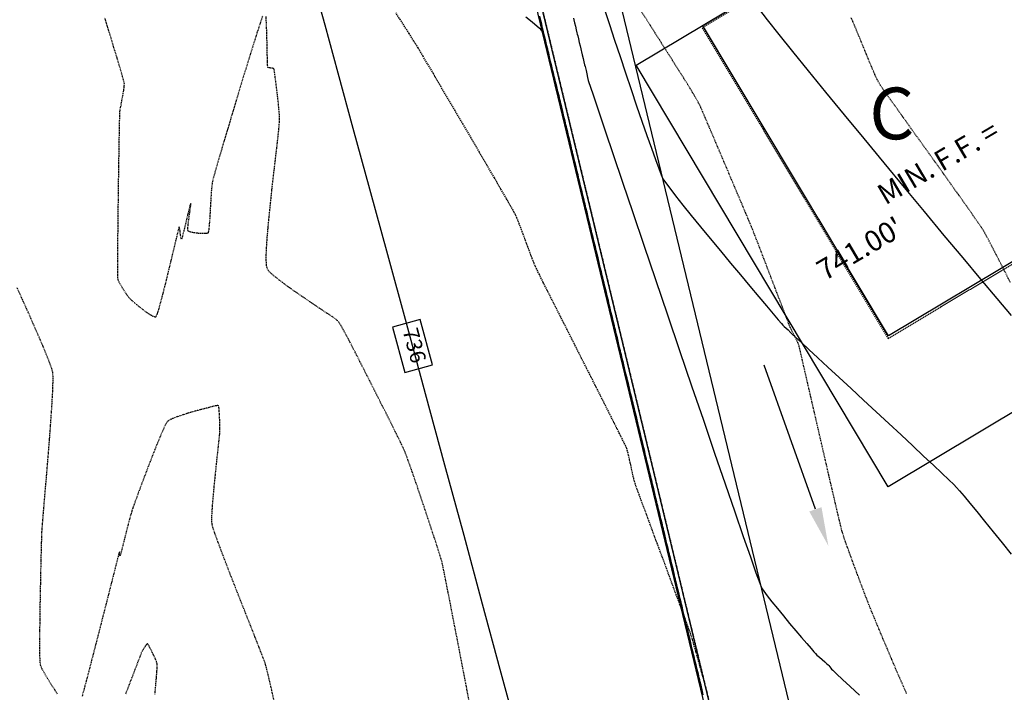
# Model space of a CAD drawing. Units: feet. Extents: x 2203087 to 2219056, y 13756737 to 13771032.
# Drawn here: x 2211749 to 2211940, y 13760814 to 13760944 of the extents above; entities that cross this region are included whole.
import ezdxf

# ---------------------------------------------------------------- set-up
doc = ezdxf.new("R2010")
doc.units = ezdxf.units.FT
doc.header["$MEASUREMENT"] = 0
for name, pattern in [('DASHED2', [0.375, 0.25, -0.125]), ('HIDDEN', [0.375, 0.25, -0.125]), ('HIDDEN2', [0.1875, 0.125, -0.0625])]:
    doc.linetypes.add(name, pattern=pattern)
doc.layers.get('Defpoints').update_dxf_attribs({"color": 250})
for name, color, linetype in [('C-DRN-CONC', 1, 'Continuous'), ('C-FINISH-FLOOR', 230, 'Continuous'), ('C-FINISHED-CONTR', 2, 'Continuous'), ('C-GRA-WALL', 230, 'DASHED2'), ('C-LOT', 2, 'Continuous'), ('C-U01-FLOW-ARROW', 3, 'Continuous'), ('C-U01-PADS', 230, 'Continuous'), ('GA', 3, 'Continuous'), ('V-P01-TOPO', 243, 'HIDDEN2')]:
    doc.layers.add(name, color=color, linetype=linetype)
doc.styles.add('LOTS', font='bold.shx', dxfattribs={"height": 12})
doc.styles.add('simplex', font='arial.ttf')

# ---------------------------------------------------------------- blocks, each defined once
blk = doc.blocks.new('_finish floor elevation')
at = {"layer": 'C-FINISH-FLOOR', "insert": (2211899.74, 13760902.6), "char_height": 4, "attachment_point": 1, "rotation": 30.523, "style": 'simplex', "bg_fill": 3, "box_fill_scale": 1.1, "bg_fill_color": 256, "bg_fill_transparency": 0}
blk.add_mtext_dynamic_manual_height_columns("\\pi4.38942;MIN. F.F. = 741.00'", width=55.9084, gutter_width=882.71, heights=[0], dxfattribs=at)
blk = doc.blocks.new('*U815')
at = {"layer": 'C-FINISHED-CONTR', "color": 2, "linetype": 'Continuous', "lineweight": -3, "insert": (2211825.44, 13760880.91, 736), "char_height": 3, "width": 6.6677, "attachment_point": 5, "rotation": 285.2184, "style": 'simplex', "bg_fill": 3, "box_fill_scale": 1.416667, "bg_fill_color": 256, "bg_fill_true_color": 13158600, "bg_fill_transparency": 0}
blk.add_mtext('736', dxfattribs=at)
at = {"layer": 'C-FINISHED-CONTR', "color": 2, "linetype": 'Continuous', "lineweight": -3}
for p, q in [((2211826.93, 13760886.03, 736), (2211821.56, 13760884.57, 736)), ((2211821.56, 13760884.57, 736), (2211823.95, 13760875.79, 736)), ((2211829.32, 13760877.25, 736), (2211826.93, 13760886.03, 736)), ((2211823.95, 13760875.79, 736), (2211829.32, 13760877.25, 736))]:
    blk.add_line(p, q, dxfattribs=at)

msp = doc.modelspace()

# ---------------------------------------------------------------- linework, layer by layer
at = {"layer": 'C-U01-FLOW-ARROW'}
msp.add_lwpolyline([(2211903.35, 13760849.32), (2211893.45, 13760877.18)], dxfattribs=at)
msp.add_solid([(2211904.53, 13760849.73), (2211905.86, 13760842.25), (2211902.17, 13760848.9)], dxfattribs=at)
at = {"layer": 'V-P01-TOPO', "color": 244, "linetype": 'HIDDEN2', "lineweight": -3}
for points, elevation in [([(2211798.6, 13760812.54), (2211798.19, 13760814.36), (2211797.81, 13760816.03), (2211797.47, 13760817.48), (2211797.19, 13760818.61), (2211796.98, 13760819.37), (2211796.74, 13760820.06), (2211796.3, 13760821.23), (2211795.68, 13760822.81), (2211794.93, 13760824.72), (2211794.08, 13760826.88), (2211793.15, 13760829.23), (2211792.17, 13760831.69), (2211791.19, 13760834.18), (2211790.23, 13760836.64), (2211789.32, 13760838.99), (2211788.49, 13760841.16), (2211787.78, 13760843.06), (2211787.21, 13760844.64), (2211786.82, 13760845.82), (2211786.65, 13760846.52), (2211786.61, 13760847.31), (2211786.65, 13760848.53), (2211786.75, 13760850.09), (2211786.9, 13760851.9), (2211787.09, 13760853.87), (2211787.29, 13760855.9), (2211787.5, 13760857.91), (2211787.7, 13760859.8), (2211787.88, 13760861.47), (2211788.03, 13760862.85), (2211788.13, 13760863.83), (2211788.17, 13760864.32), (2211788.17, 13760864.87), (2211788.16, 13760865.68), (2211788.13, 13760866.63), (2211788.09, 13760867.59), (2211788.04, 13760868.44), (2211787.99, 13760868.96), (2211787.95, 13760869.22), (2211787.92, 13760869.32), (2211787.9, 13760869.34), (2211787.87, 13760869.36), (2211787.79, 13760869.37), (2211787.58, 13760869.36), (2211787.23, 13760869.3), (2211786.72, 13760869.18), (2211786.25, 13760869.06), (2211785.93, 13760868.97), (2211785.61, 13760868.89), (2211784.91, 13760868.71), (2211783.96, 13760868.46), (2211782.83, 13760868.14), (2211781.63, 13760867.79), (2211780.46, 13760867.41), (2211779.41, 13760867.04), (2211778.58, 13760866.67), (2211778.06, 13760866.35), (2211777.76, 13760865.9), (2211777.33, 13760865.03), (2211776.79, 13760863.81), (2211776.17, 13760862.33), (2211775.49, 13760860.64), (2211774.78, 13760858.84), (2211774.07, 13760856.98), (2211773.38, 13760855.15), (2211772.73, 13760853.43), (2211772.16, 13760851.88), (2211771.69, 13760850.58), (2211771.34, 13760849.6), (2211771.14, 13760849.03), (2211770.93, 13760848.33), (2211770.66, 13760847.32), (2211770.34, 13760846.1), (2211770.01, 13760844.78), (2211769.67, 13760843.46), (2211769.37, 13760842.25), (2211769.12, 13760841.25), (2211768.97, 13760840.68), (2211768.9, 13760840.42), (2211768.88, 13760840.34), (2211768.87, 13760840.33), (2211768.86, 13760840.34), (2211768.84, 13760840.41), (2211768.81, 13760840.61), (2211768.77, 13760840.91), (2211768.73, 13760841.12), (2211768.63, 13760840.77), (2211768.38, 13760839.8), (2211767.99, 13760838.29), (2211767.5, 13760836.32), (2211766.91, 13760834), (2211766.25, 13760831.41), (2211765.54, 13760828.63), (2211764.81, 13760825.77), (2211764.07, 13760822.9), (2211763.35, 13760820.12), (2211762.68, 13760817.52), (2211762.06, 13760815.19), (2211761.53, 13760813.21)], 738), ([(2211775.61, 13760813.6), (2211775.76, 13760815.21), (2211775.89, 13760816.72), (2211775.99, 13760818), (2211776.05, 13760818.94), (2211776.04, 13760819.43), (2211775.9, 13760819.87), (2211775.64, 13760820.52), (2211775.29, 13760821.26), (2211774.92, 13760822.02), (2211774.57, 13760822.67), (2211774.34, 13760823.07), (2211774.21, 13760823.26), (2211774.16, 13760823.32), (2211774.14, 13760823.33), (2211774.11, 13760823.32), (2211774.04, 13760823.26), (2211773.88, 13760823.07), (2211773.62, 13760822.71), (2211773.31, 13760822.22), (2211773.11, 13760821.87), (2211772.97, 13760821.55), (2211772.68, 13760820.79), (2211772.25, 13760819.68), (2211771.72, 13760818.31), (2211771.13, 13760816.77), (2211770.51, 13760815.15), (2211769.89, 13760813.53)], 737)]:
    msp.add_lwpolyline(points, dxfattribs=dict(at, elevation=elevation))

# ---------------------------------------------------------------- block references
msp.add_blockref('_finish floor elevation', (0, 0))
at = {"color": 7, "linetype": 'Continuous', "lineweight": -3}
msp.add_blockref('*U815', (0, 0), dxfattribs=at)

# ---------------------------------------------------------------- next in the draw order: linework, layer by layer
at = {"layer": 'C-DRN-CONC', "elevation": 741.58}
msp.add_lwpolyline([(2211660.83, 13761133.36, -0.001573), (2211660.55, 13761134.33), (2211447.59, 13761079.16), (2211488.91, 13760966), (2211552.58, 13760896.71), (2211681.8, 13760812.96), (2211796.58, 13760741.3), (2211890.11, 13760781.89), (2211846.43, 13760963.05, -0.004392), (2211845.39, 13760963.08, -0.004392)], format="xyb", dxfattribs=at)
at = {"layer": 'C-DRN-CONC', "elevation": 736.58}
msp.add_lwpolyline([(2211660.83, 13761133.36), (2211448.91, 13761078.47), (2211489.79, 13760966.53), (2211553.23, 13760897.48), (2211682.34, 13760813.81), (2211796.66, 13760742.43), (2211888.94, 13760782.47), (2211845.39, 13760963.08)], dxfattribs=at)
at = {"layer": 'C-FINISHED-CONTR', "color": 4, "linetype": 'Continuous', "lineweight": -3}
for points, elevation in [([(2211845.59, 13760806.57), (2211842.41, 13760818.35), (2211838.99, 13760830.99), (2211835.4, 13760844.25), (2211831.7, 13760857.89), (2211827.96, 13760871.65), (2211824.25, 13760885.29), (2211820.64, 13760898.55), (2211817.19, 13760911.2), (2211813.97, 13760922.98), (2211811.05, 13760933.64), (2211808.5, 13760942.94), (2211806.38, 13760950.63)], 736), ([(2211862.56, 13760945.96), (2211863.5, 13760943.1), (2211864.51, 13760940.07), (2211865.56, 13760936.91), (2211866.64, 13760933.7), (2211867.72, 13760930.5), (2211868.77, 13760927.37), (2211869.79, 13760924.39), (2211870.75, 13760921.62), (2211871.62, 13760919.13), (2211872.39, 13760916.98), (2211873.04, 13760915.24), (2211873.54, 13760913.97), (2211873.87, 13760913.24), (2211874.34, 13760912.52), (2211875.17, 13760911.4), (2211876.32, 13760909.93), (2211877.73, 13760908.16), (2211879.35, 13760906.15), (2211881.13, 13760903.97), (2211883.02, 13760901.67), (2211884.97, 13760899.31), (2211886.94, 13760896.95), (2211888.87, 13760894.64), (2211890.7, 13760892.45), (2211892.4, 13760890.43), (2211893.91, 13760888.64), (2211895.18, 13760887.13), (2211896.16, 13760885.98), (2211896.79, 13760885.23), (2211897.04, 13760884.94), (2211897.31, 13760884.69), (2211897.7, 13760884.34), (2211898.07, 13760884.02), (2211898.27, 13760883.85), (2211898.37, 13760883.73), (2211898.5, 13760883.56), (2211898.6, 13760883.43), (2211898.85, 13760883.2), (2211899.55, 13760882.56), (2211900.64, 13760881.55), (2211902.07, 13760880.23), (2211903.8, 13760878.63), (2211905.77, 13760876.8), (2211907.94, 13760874.8), (2211910.25, 13760872.66), (2211912.65, 13760870.44), (2211915.1, 13760868.17), (2211917.53, 13760865.91), (2211919.91, 13760863.7), (2211922.18, 13760861.58), (2211924.29, 13760859.62), (2211926.18, 13760857.84), (2211927.82, 13760856.3), (2211929.15, 13760855.04), (2211930.12, 13760854.11), (2211930.67, 13760853.55), (2211931.23, 13760852.92), (2211932.1, 13760851.89), (2211933.22, 13760850.52), (2211934.56, 13760848.88), (2211936.08, 13760847.01), (2211937.73, 13760844.98), (2211939.46, 13760842.83), (2211941.24, 13760840.64)], 742), ([(2211892.35, 13760946.14), (2211894.05, 13760943.95), (2211896.27, 13760941.15), (2211898.93, 13760937.84), (2211901.97, 13760934.09), (2211905.32, 13760929.98), (2211908.92, 13760925.6), (2211912.69, 13760921.02), (2211916.57, 13760916.31), (2211920.5, 13760911.57), (2211924.41, 13760906.88), (2211928.22, 13760902.3), (2211931.88, 13760897.92), (2211935.31, 13760893.82), (2211938.46, 13760890.09), (2211941.24, 13760886.79)], 743), ([(2211881.45, 13760813.69), (2211881.27, 13760814.42), (2211881.19, 13760814.75), (2211881.13, 13760815.01), (2211881.05, 13760815.36), (2211880.98, 13760815.62), (2211880.9, 13760815.96), (2211880.72, 13760816.7), (2211880.5, 13760817.63), (2211880.27, 13760818.56), (2211880.1, 13760819.3), (2211880.01, 13760819.64), (2211879.95, 13760819.89), (2211879.87, 13760820.22), (2211879.81, 13760820.48), (2211879.73, 13760820.82), (2211879.55, 13760821.56), (2211879.32, 13760822.5), (2211879.1, 13760823.44), (2211878.92, 13760824.18), (2211878.83, 13760824.52), (2211878.78, 13760824.76), (2211878.7, 13760825.09), (2211878.64, 13760825.33), (2211878.56, 13760825.67), (2211878.38, 13760826.42), (2211878.15, 13760827.37), (2211877.92, 13760828.32), (2211877.74, 13760829.06), (2211877.66, 13760829.4), (2211877.6, 13760829.64), (2211877.52, 13760829.95), (2211877.47, 13760830.19), (2211877.39, 13760830.53), (2211877.2, 13760831.28), (2211876.97, 13760832.24), (2211876.74, 13760833.2), (2211876.56, 13760833.95), (2211876.48, 13760834.29), (2211876.42, 13760834.51), (2211876.35, 13760834.82), (2211876.3, 13760835.04), (2211876.21, 13760835.38), (2211876.03, 13760836.14), (2211875.8, 13760837.11), (2211875.56, 13760838.07), (2211875.38, 13760838.83), (2211875.3, 13760839.17), (2211875.25, 13760839.39), (2211875.18, 13760839.68), (2211875.12, 13760839.9), (2211875.06, 13760840.16), (2211874.92, 13760840.76), (2211874.73, 13760841.55), (2211874.52, 13760842.41), (2211874.33, 13760843.2), (2211874.18, 13760843.79), (2211874.12, 13760844.06), (2211874.07, 13760844.26), (2211874, 13760844.54), (2211873.95, 13760844.75), (2211873.89, 13760845.02), (2211873.74, 13760845.62), (2211873.55, 13760846.42), (2211873.34, 13760847.28), (2211873.15, 13760848.08), (2211873, 13760848.68), (2211872.94, 13760848.94), (2211872.89, 13760849.14), (2211872.83, 13760849.41), (2211872.78, 13760849.61), (2211872.72, 13760849.87), (2211872.57, 13760850.48), (2211872.38, 13760851.28), (2211872.16, 13760852.16), (2211871.97, 13760852.96), (2211871.82, 13760853.56), (2211871.76, 13760853.83), (2211871.72, 13760854.02), (2211871.65, 13760854.27), (2211871.61, 13760854.46), (2211871.54, 13760854.73), (2211871.4, 13760855.33), (2211871.2, 13760856.15), (2211870.99, 13760857.03), (2211870.79, 13760857.84), (2211870.65, 13760858.45), (2211870.58, 13760858.71), (2211870.54, 13760858.89), (2211870.48, 13760859.14), (2211870.44, 13760859.32), (2211870.37, 13760859.58), (2211870.22, 13760860.19), (2211870.03, 13760861.02), (2211869.81, 13760861.9), (2211869.61, 13760862.72), (2211869.47, 13760863.34), (2211869.4, 13760863.6), (2211869.36, 13760863.77), (2211869.31, 13760864), (2211869.27, 13760864.17), (2211869.2, 13760864.44), (2211869.05, 13760865.05), (2211868.85, 13760865.88), (2211868.64, 13760866.78), (2211868.44, 13760867.61), (2211868.29, 13760868.22), (2211868.22, 13760868.49), (2211868.18, 13760868.65), (2211868.13, 13760868.86), (2211868.09, 13760869.03), (2211868.03, 13760869.29), (2211867.88, 13760869.91), (2211867.68, 13760870.75), (2211867.46, 13760871.65), (2211867.26, 13760872.49), (2211867.11, 13760873.11), (2211867.04, 13760873.37), (2211867.01, 13760873.52), (2211866.96, 13760873.73), (2211866.92, 13760873.88), (2211866.86, 13760874.15), (2211866.71, 13760874.77), (2211866.5, 13760875.62), (2211866.28, 13760876.53), (2211866.08, 13760877.37), (2211865.93, 13760878), (2211865.86, 13760878.26), (2211865.83, 13760878.4), (2211865.78, 13760878.59), (2211865.75, 13760878.73), (2211865.69, 13760879), (2211865.53, 13760879.63), (2211865.33, 13760880.48), (2211865.11, 13760881.4), (2211864.9, 13760882.25), (2211864.75, 13760882.88), (2211864.68, 13760883.15), (2211864.65, 13760883.28), (2211864.61, 13760883.46), (2211864.58, 13760883.59), (2211864.51, 13760883.86), (2211864.36, 13760884.49), (2211864.15, 13760885.35), (2211863.93, 13760886.28), (2211863.72, 13760887.14), (2211863.57, 13760887.77), (2211863.5, 13760888.04), (2211863.46, 13760888.24), (2211863.41, 13760888.44), (2211863.34, 13760888.71), (2211863.19, 13760889.35), (2211862.98, 13760890.22), (2211862.75, 13760891.16), (2211862.54, 13760892.02), (2211862.39, 13760892.66), (2211862.32, 13760892.92), (2211862.28, 13760893.11), (2211862.23, 13760893.3), (2211862.17, 13760893.57), (2211862.01, 13760894.21), (2211861.8, 13760895.08), (2211861.57, 13760896.03), (2211861.36, 13760896.9), (2211861.21, 13760897.55), (2211861.14, 13760897.81), (2211861.1, 13760897.98), (2211861.06, 13760898.15), (2211861, 13760898.42), (2211860.84, 13760899.07), (2211860.63, 13760899.95), (2211860.4, 13760900.91), (2211860.18, 13760901.79), (2211860.03, 13760902.44), (2211859.96, 13760902.7), (2211859.93, 13760902.85), (2211859.89, 13760903.01), (2211859.83, 13760903.27), (2211859.67, 13760903.93), (2211859.45, 13760904.82), (2211859.22, 13760905.79), (2211859, 13760906.68), (2211858.85, 13760907.33), (2211858.78, 13760907.59), (2211858.75, 13760907.73), (2211858.72, 13760907.86), (2211858.65, 13760908.13), (2211858.49, 13760908.79), (2211858.28, 13760909.69), (2211858.04, 13760910.66), (2211857.83, 13760911.56), (2211857.67, 13760912.22), (2211857.6, 13760912.48), (2211857.57, 13760912.6), (2211857.55, 13760912.71), (2211857.48, 13760912.98), (2211857.32, 13760913.65), (2211857.1, 13760914.55), (2211856.86, 13760915.54), (2211856.65, 13760916.45), (2211856.49, 13760917.11), (2211856.42, 13760917.37), (2211856.4, 13760917.47), (2211856.38, 13760917.57), (2211856.31, 13760917.83), (2211856.15, 13760918.51), (2211855.93, 13760919.42), (2211855.69, 13760920.42), (2211855.47, 13760921.33), (2211855.3, 13760922), (2211855.24, 13760922.26), (2211855.22, 13760922.34), (2211855.2, 13760922.42), (2211855.14, 13760922.69), (2211854.98, 13760923.36), (2211854.75, 13760924.29), (2211854.51, 13760925.29), (2211854.29, 13760926.22), (2211854.12, 13760926.89), (2211854.06, 13760927.16), (2211854.05, 13760927.22), (2211854.03, 13760927.27), (2211853.97, 13760927.54), (2211853.8, 13760928.22), (2211853.58, 13760929.16), (2211853.33, 13760930.17), (2211853.11, 13760931.1), (2211852.94, 13760931.78), (2211852.88, 13760932.05), (2211852.86, 13760932.13), (2211852.81, 13760932.35), (2211852.67, 13760932.93), (2211852.47, 13760933.75), (2211852.24, 13760934.69), (2211852.02, 13760935.61), (2211851.83, 13760936.41), (2211851.7, 13760936.94), (2211851.59, 13760937.44), (2211851.45, 13760938.15), (2211851.29, 13760938.98), (2211851.11, 13760939.84), (2211850.92, 13760940.65), (2211850.73, 13760941.32), (2211850.53, 13760941.76), (2211850.22, 13760942.09), (2211849.53, 13760942.69), (2211848.55, 13760943.51), (2211847.35, 13760944.49)], 737), ([(2211881.51, 13760813.68), (2211881.43, 13760814.02), (2211881.31, 13760814.5), (2211881.18, 13760815.04), (2211881.06, 13760815.53), (2211880.98, 13760815.87), (2211880.88, 13760816.26), (2211880.74, 13760816.87), (2211880.57, 13760817.55), (2211880.43, 13760818.16), (2211880.33, 13760818.55), (2211880.25, 13760818.89), (2211880.13, 13760819.37), (2211880.01, 13760819.91), (2211879.89, 13760820.39), (2211879.81, 13760820.73), (2211879.71, 13760821.12), (2211879.56, 13760821.74), (2211879.4, 13760822.42), (2211879.25, 13760823.04), (2211879.16, 13760823.43), (2211879.07, 13760823.76), (2211878.96, 13760824.24), (2211878.83, 13760824.77), (2211878.72, 13760825.25), (2211878.64, 13760825.59), (2211878.54, 13760825.98), (2211878.39, 13760826.6), (2211878.22, 13760827.29), (2211878.07, 13760827.91), (2211877.98, 13760828.3), (2211877.9, 13760828.63), (2211877.78, 13760829.11), (2211877.66, 13760829.64), (2211877.54, 13760830.11), (2211877.46, 13760830.44), (2211877.37, 13760830.84), (2211877.22, 13760831.46), (2211877.05, 13760832.16), (2211876.9, 13760832.79), (2211876.8, 13760833.18), (2211876.72, 13760833.51), (2211876.61, 13760833.98), (2211876.48, 13760834.5), (2211876.37, 13760834.97), (2211876.29, 13760835.3), (2211876.2, 13760835.7), (2211876.04, 13760836.33), (2211875.87, 13760837.03), (2211875.72, 13760837.66), (2211875.63, 13760838.06), (2211875.55, 13760838.38), (2211875.43, 13760838.85), (2211875.31, 13760839.36), (2211875.2, 13760839.83), (2211875.12, 13760840.16), (2211875.02, 13760840.55), (2211874.87, 13760841.19), (2211874.7, 13760841.9), (2211874.55, 13760842.54), (2211874.45, 13760842.93), (2211874.37, 13760843.26), (2211874.26, 13760843.72), (2211874.14, 13760844.23), (2211874.03, 13760844.69), (2211873.95, 13760845.01), (2211873.85, 13760845.41), (2211873.7, 13760846.05), (2211873.52, 13760846.77), (2211873.37, 13760847.41), (2211873.27, 13760847.81), (2211873.2, 13760848.13), (2211873.09, 13760848.59), (2211872.96, 13760849.09), (2211872.85, 13760849.55), (2211872.78, 13760849.87), (2211872.68, 13760850.27), (2211872.52, 13760850.92), (2211872.35, 13760851.64), (2211872.19, 13760852.29), (2211872.1, 13760852.69), (2211872.02, 13760853), (2211871.91, 13760853.46), (2211871.79, 13760853.96), (2211871.68, 13760854.41), (2211871.6, 13760854.73), (2211871.51, 13760855.13), (2211871.35, 13760855.78), (2211871.17, 13760856.51), (2211871.02, 13760857.17), (2211870.92, 13760857.56), (2211870.84, 13760857.88), (2211870.74, 13760858.33), (2211870.62, 13760858.82), (2211870.51, 13760859.27), (2211870.43, 13760859.59), (2211870.36, 13760859.9), (2211870.23, 13760860.41), (2211870.09, 13760861.01), (2211869.94, 13760861.62), (2211869.82, 13760862.13), (2211869.74, 13760862.44), (2211869.67, 13760862.75), (2211869.56, 13760863.2), (2211869.44, 13760863.69), (2211869.34, 13760864.13), (2211869.26, 13760864.44), (2211869.18, 13760864.75), (2211869.06, 13760865.27), (2211868.91, 13760865.88), (2211868.76, 13760866.5), (2211868.64, 13760867.01), (2211868.57, 13760867.32), (2211868.49, 13760867.63), (2211868.39, 13760868.07), (2211868.27, 13760868.55), (2211868.16, 13760868.99), (2211868.09, 13760869.3), (2211868.01, 13760869.61), (2211867.89, 13760870.13), (2211867.74, 13760870.75), (2211867.59, 13760871.37), (2211867.46, 13760871.89), (2211867.39, 13760872.2), (2211867.32, 13760872.5), (2211867.21, 13760872.94), (2211867.09, 13760873.42), (2211866.99, 13760873.85), (2211866.92, 13760874.16), (2211866.84, 13760874.47), (2211866.71, 13760874.99), (2211866.56, 13760875.62), (2211866.41, 13760876.24), (2211866.29, 13760876.76), (2211866.21, 13760877.08), (2211866.14, 13760877.38), (2211866.04, 13760877.81), (2211865.92, 13760878.28), (2211865.82, 13760878.71), (2211865.74, 13760879.01), (2211865.67, 13760879.33), (2211865.54, 13760879.85), (2211865.39, 13760880.48), (2211865.24, 13760881.12), (2211865.11, 13760881.64), (2211865.03, 13760881.95), (2211864.96, 13760882.25), (2211864.86, 13760882.68), (2211864.75, 13760883.15), (2211864.64, 13760883.57), (2211864.57, 13760883.87), (2211864.5, 13760884.18), (2211864.37, 13760884.71), (2211864.21, 13760885.35), (2211864.06, 13760885.99), (2211863.93, 13760886.52), (2211863.86, 13760886.83), (2211863.79, 13760887.13), (2211863.68, 13760887.55), (2211863.57, 13760888.01), (2211863.47, 13760888.43), (2211863.4, 13760888.73), (2211863.33, 13760889.04), (2211863.2, 13760889.58), (2211863.04, 13760890.22), (2211862.88, 13760890.87), (2211862.76, 13760891.4), (2211862.68, 13760891.71), (2211862.61, 13760892), (2211862.51, 13760892.42), (2211862.4, 13760892.88), (2211862.3, 13760893.29), (2211862.23, 13760893.58), (2211862.15, 13760893.9), (2211862.02, 13760894.44), (2211861.87, 13760895.09), (2211861.71, 13760895.74), (2211861.58, 13760896.28), (2211861.5, 13760896.59), (2211861.43, 13760896.88), (2211861.33, 13760897.29), (2211861.23, 13760897.74), (2211861.13, 13760898.15), (2211861.06, 13760898.44), (2211860.98, 13760898.75), (2211860.85, 13760899.3), (2211860.69, 13760899.96), (2211860.53, 13760900.61), (2211860.4, 13760901.16), (2211860.32, 13760901.47), (2211860.26, 13760901.75), (2211860.16, 13760902.16), (2211860.05, 13760902.61), (2211859.95, 13760903.01), (2211859.89, 13760903.29), (2211859.81, 13760903.61), (2211859.68, 13760904.16), (2211859.52, 13760904.82), (2211859.36, 13760905.49), (2211859.22, 13760906.04), (2211859.15, 13760906.35), (2211859.08, 13760906.63), (2211858.98, 13760907.03), (2211858.88, 13760907.47), (2211858.78, 13760907.87), (2211858.71, 13760908.15), (2211858.64, 13760908.47), (2211858.5, 13760909.02), (2211858.34, 13760909.69), (2211858.18, 13760910.36), (2211858.05, 13760910.92), (2211857.97, 13760911.23), (2211857.88, 13760911.6), (2211857.76, 13760912.12), (2211857.63, 13760912.64), (2211857.54, 13760913.01), (2211857.47, 13760913.32), (2211857.33, 13760913.88), (2211857.17, 13760914.56), (2211857, 13760915.24), (2211856.87, 13760915.8), (2211856.79, 13760916.11), (2211856.7, 13760916.47), (2211856.58, 13760916.99), (2211856.46, 13760917.5), (2211856.37, 13760917.86), (2211856.29, 13760918.18), (2211856.16, 13760918.74), (2211855.99, 13760919.43), (2211855.83, 13760920.12), (2211855.69, 13760920.68), (2211855.61, 13760920.99), (2211855.53, 13760921.35), (2211855.41, 13760921.86), (2211855.28, 13760922.36), (2211855.2, 13760922.72), (2211855.12, 13760923.04), (2211854.98, 13760923.61), (2211854.82, 13760924.3), (2211854.65, 13760924.99), (2211854.51, 13760925.56), (2211854.44, 13760925.88), (2211854.35, 13760926.23), (2211854.23, 13760926.72), (2211854.11, 13760927.22), (2211854.03, 13760927.57), (2211853.95, 13760927.89), (2211853.81, 13760928.47), (2211853.64, 13760929.17), (2211853.47, 13760929.87), (2211853.33, 13760930.44), (2211853.26, 13760930.76), (2211853.17, 13760931.1), (2211853.06, 13760931.59), (2211852.94, 13760932.09), (2211852.85, 13760932.43), (2211852.78, 13760932.75), (2211852.64, 13760933.33), (2211852.47, 13760934.04), (2211852.3, 13760934.74), (2211852.16, 13760935.32), (2211852.08, 13760935.64), (2211852, 13760935.98), (2211851.88, 13760936.46), (2211851.76, 13760936.95), (2211851.68, 13760937.29), (2211851.61, 13760937.61), (2211851.46, 13760938.19), (2211851.29, 13760938.91), (2211851.12, 13760939.62), (2211850.98, 13760940.2), (2211850.9, 13760940.52), (2211850.82, 13760940.86), (2211850.71, 13760941.33), (2211850.59, 13760941.81), (2211850.51, 13760942.14), (2211850.43, 13760942.46), (2211850.29, 13760943.05), (2211850.12, 13760943.77), (2211849.94, 13760944.5)], 738), ([(2211881.67, 13760813.47), (2211881.44, 13760814.42), (2211881.23, 13760815.3), (2211881.06, 13760815.99), (2211880.97, 13760816.38), (2211880.88, 13760816.76), (2211880.71, 13760817.45), (2211880.5, 13760818.34), (2211880.27, 13760819.28), (2211880.06, 13760820.16), (2211879.89, 13760820.86), (2211879.8, 13760821.24), (2211879.71, 13760821.62), (2211879.54, 13760822.31), (2211879.33, 13760823.2), (2211879.1, 13760824.14), (2211878.89, 13760825.02), (2211878.72, 13760825.72), (2211878.63, 13760826.1), (2211878.53, 13760826.48), (2211878.37, 13760827.18), (2211878.15, 13760828.06), (2211877.93, 13760829), (2211877.71, 13760829.88), (2211877.55, 13760830.58), (2211877.45, 13760830.96), (2211877.36, 13760831.34), (2211877.19, 13760832.04), (2211876.98, 13760832.92), (2211876.75, 13760833.86), (2211876.54, 13760834.74), (2211876.37, 13760835.44), (2211876.28, 13760835.82), (2211876.19, 13760836.2), (2211876.02, 13760836.9), (2211875.81, 13760837.78), (2211875.58, 13760838.72), (2211875.37, 13760839.6), (2211875.2, 13760840.3), (2211875.11, 13760840.68), (2211875.02, 13760841.06), (2211874.85, 13760841.76), (2211874.64, 13760842.64), (2211874.41, 13760843.58), (2211874.2, 13760844.46), (2211874.03, 13760845.16), (2211873.94, 13760845.54), (2211873.85, 13760845.92), (2211873.68, 13760846.62), (2211873.47, 13760847.5), (2211873.24, 13760848.44), (2211873.03, 13760849.33), (2211872.86, 13760850.02), (2211872.77, 13760850.4), (2211872.67, 13760850.78), (2211872.51, 13760851.48), (2211872.29, 13760852.36), (2211872.07, 13760853.3), (2211871.85, 13760854.19), (2211871.69, 13760854.88), (2211871.59, 13760855.26), (2211871.5, 13760855.65), (2211871.33, 13760856.34), (2211871.12, 13760857.22), (2211870.89, 13760858.17), (2211870.68, 13760859.05), (2211870.51, 13760859.74), (2211870.42, 13760860.12), (2211870.33, 13760860.51), (2211870.16, 13760861.2), (2211869.95, 13760862.08), (2211869.72, 13760863.03), (2211869.51, 13760863.91), (2211869.34, 13760864.6), (2211869.25, 13760864.98), (2211869.16, 13760865.37), (2211868.99, 13760866.06), (2211868.78, 13760866.94), (2211868.55, 13760867.89), (2211868.34, 13760868.77), (2211868.17, 13760869.46), (2211868.08, 13760869.85), (2211867.99, 13760870.23), (2211867.82, 13760870.92), (2211867.61, 13760871.8), (2211867.38, 13760872.75), (2211867.17, 13760873.63), (2211867, 13760874.32), (2211866.91, 13760874.71), (2211866.81, 13760875.09), (2211866.65, 13760875.78), (2211866.43, 13760876.66), (2211866.21, 13760877.61), (2211865.99, 13760878.49), (2211865.83, 13760879.18), (2211865.73, 13760879.57), (2211865.64, 13760879.95), (2211865.48, 13760880.64), (2211865.26, 13760881.53), (2211865.04, 13760882.47), (2211864.82, 13760883.35), (2211864.66, 13760884.04), (2211864.56, 13760884.43), (2211864.47, 13760884.81), (2211864.3, 13760885.5), (2211864.09, 13760886.39), (2211863.86, 13760887.33), (2211863.65, 13760888.21), (2211863.48, 13760888.91), (2211863.39, 13760889.29), (2211863.3, 13760889.67), (2211863.13, 13760890.37), (2211862.92, 13760891.25), (2211862.69, 13760892.19), (2211862.48, 13760893.07), (2211862.31, 13760893.77), (2211862.22, 13760894.15), (2211862.13, 13760894.53), (2211861.96, 13760895.23), (2211861.75, 13760896.11), (2211861.52, 13760897.05), (2211861.31, 13760897.93), (2211861.14, 13760898.63), (2211861.05, 13760899.01), (2211860.95, 13760899.39), (2211860.79, 13760900.09), (2211860.57, 13760900.97), (2211860.35, 13760901.91), (2211860.13, 13760902.79), (2211859.97, 13760903.49), (2211859.88, 13760903.87), (2211859.78, 13760904.25), (2211859.62, 13760904.95), (2211859.4, 13760905.83), (2211859.18, 13760906.77), (2211858.96, 13760907.65), (2211858.8, 13760908.35), (2211858.7, 13760908.73), (2211858.61, 13760909.11), (2211858.44, 13760909.81), (2211858.23, 13760910.69), (2211858, 13760911.63), (2211857.79, 13760912.51), (2211857.62, 13760913.21), (2211857.53, 13760913.59), (2211857.44, 13760913.97), (2211857.27, 13760914.67), (2211857.06, 13760915.55), (2211856.83, 13760916.49), (2211856.62, 13760917.38), (2211856.45, 13760918.07), (2211856.36, 13760918.45), (2211856.27, 13760918.83), (2211856.1, 13760919.53), (2211855.89, 13760920.41), (2211855.66, 13760921.35), (2211855.45, 13760922.24), (2211855.28, 13760922.93), (2211855.19, 13760923.31), (2211855.1, 13760923.7), (2211854.93, 13760924.39), (2211854.72, 13760925.27), (2211854.49, 13760926.22), (2211854.28, 13760927.1), (2211854.11, 13760927.79), (2211854.02, 13760928.17), (2211853.92, 13760928.56), (2211853.76, 13760929.25), (2211853.54, 13760930.13), (2211853.32, 13760931.08), (2211853.1, 13760931.96), (2211852.94, 13760932.65), (2211852.84, 13760933.03), (2211852.75, 13760933.42), (2211852.58, 13760934.11), (2211852.37, 13760934.99), (2211852.14, 13760935.94), (2211851.93, 13760936.82), (2211851.76, 13760937.51), (2211851.67, 13760937.9), (2211851.58, 13760938.28), (2211851.41, 13760938.97), (2211851.2, 13760939.85), (2211850.97, 13760940.8), (2211850.76, 13760941.68), (2211850.59, 13760942.37), (2211850.5, 13760942.76), (2211850.41, 13760943.14), (2211850.24, 13760943.83), (2211850.03, 13760944.71)], 740), ([(2211881.59, 13760813.56), (2211881.4, 13760814.36), (2211881.21, 13760815.16), (2211881.05, 13760815.8), (2211880.97, 13760816.12), (2211880.91, 13760816.4), (2211880.81, 13760816.79), (2211880.72, 13760817.19), (2211880.65, 13760817.46), (2211880.57, 13760817.79), (2211880.42, 13760818.43), (2211880.23, 13760819.22), (2211880.04, 13760820.02), (2211879.88, 13760820.66), (2211879.8, 13760820.98), (2211879.74, 13760821.26), (2211879.64, 13760821.66), (2211879.54, 13760822.05), (2211879.48, 13760822.33), (2211879.4, 13760822.66), (2211879.24, 13760823.3), (2211879.05, 13760824.09), (2211878.86, 13760824.88), (2211878.71, 13760825.52), (2211878.63, 13760825.84), (2211878.56, 13760826.12), (2211878.47, 13760826.52), (2211878.37, 13760826.92), (2211878.3, 13760827.2), (2211878.22, 13760827.53), (2211878.07, 13760828.16), (2211877.88, 13760828.95), (2211877.69, 13760829.74), (2211877.54, 13760830.37), (2211877.46, 13760830.7), (2211877.39, 13760830.98), (2211877.29, 13760831.39), (2211877.2, 13760831.79), (2211877.13, 13760832.07), (2211877.05, 13760832.4), (2211876.9, 13760833.03), (2211876.71, 13760833.81), (2211876.52, 13760834.6), (2211876.37, 13760835.23), (2211876.29, 13760835.56), (2211876.22, 13760835.84), (2211876.12, 13760836.25), (2211876.02, 13760836.65), (2211875.95, 13760836.94), (2211875.88, 13760837.26), (2211875.72, 13760837.89), (2211875.53, 13760838.68), (2211875.35, 13760839.46), (2211875.19, 13760840.09), (2211875.11, 13760840.42), (2211875.05, 13760840.71), (2211874.95, 13760841.11), (2211874.85, 13760841.52), (2211874.78, 13760841.81), (2211874.7, 13760842.13), (2211874.55, 13760842.76), (2211874.36, 13760843.54), (2211874.17, 13760844.32), (2211874.02, 13760844.95), (2211873.94, 13760845.28), (2211873.87, 13760845.57), (2211873.77, 13760845.98), (2211873.68, 13760846.39), (2211873.61, 13760846.68), (2211873.53, 13760847), (2211873.38, 13760847.63), (2211873.19, 13760848.41), (2211873, 13760849.18), (2211872.85, 13760849.81), (2211872.77, 13760850.14), (2211872.7, 13760850.43), (2211872.6, 13760850.84), (2211872.5, 13760851.25), (2211872.43, 13760851.54), (2211872.35, 13760851.87), (2211872.2, 13760852.49), (2211872.02, 13760853.27), (2211871.83, 13760854.04), (2211871.68, 13760854.67), (2211871.6, 13760855), (2211871.53, 13760855.29), (2211871.43, 13760855.7), (2211871.33, 13760856.12), (2211871.26, 13760856.41), (2211871.18, 13760856.74), (2211871.03, 13760857.36), (2211870.84, 13760858.13), (2211870.66, 13760858.91), (2211870.51, 13760859.53), (2211870.43, 13760859.85), (2211870.36, 13760860.15), (2211870.25, 13760860.57), (2211870.15, 13760860.99), (2211870.08, 13760861.28), (2211870, 13760861.61), (2211869.85, 13760862.23), (2211869.67, 13760863), (2211869.48, 13760863.77), (2211869.33, 13760864.39), (2211869.26, 13760864.71), (2211869.18, 13760865.01), (2211869.08, 13760865.43), (2211868.98, 13760865.86), (2211868.91, 13760866.15), (2211868.83, 13760866.48), (2211868.68, 13760867.09), (2211868.5, 13760867.86), (2211868.31, 13760868.63), (2211868.16, 13760869.25), (2211868.08, 13760869.57), (2211868.01, 13760869.87), (2211867.91, 13760870.3), (2211867.81, 13760870.72), (2211867.73, 13760871.02), (2211867.66, 13760871.35), (2211867.51, 13760871.96), (2211867.32, 13760872.73), (2211867.14, 13760873.49), (2211866.99, 13760874.11), (2211866.91, 13760874.43), (2211866.84, 13760874.73), (2211866.74, 13760875.16), (2211866.63, 13760875.59), (2211866.56, 13760875.89), (2211866.48, 13760876.21), (2211866.33, 13760876.83), (2211866.15, 13760877.59), (2211865.97, 13760878.35), (2211865.82, 13760878.96), (2211865.74, 13760879.29), (2211865.67, 13760879.59), (2211865.56, 13760880.02), (2211865.46, 13760880.46), (2211865.38, 13760880.76), (2211865.31, 13760881.08), (2211865.16, 13760881.7), (2211864.98, 13760882.45), (2211864.79, 13760883.21), (2211864.65, 13760883.82), (2211864.57, 13760884.15), (2211864.49, 13760884.45), (2211864.39, 13760884.89), (2211864.28, 13760885.32), (2211864.21, 13760885.63), (2211864.13, 13760885.95), (2211863.98, 13760886.56), (2211863.8, 13760887.32), (2211863.62, 13760888.07), (2211863.47, 13760888.68), (2211863.4, 13760889.01), (2211863.32, 13760889.31), (2211863.22, 13760889.75), (2211863.11, 13760890.19), (2211863.04, 13760890.5), (2211862.96, 13760890.82), (2211862.81, 13760891.43), (2211862.63, 13760892.18), (2211862.45, 13760892.93), (2211862.3, 13760893.54), (2211862.22, 13760893.87), (2211862.15, 13760894.18), (2211862.04, 13760894.62), (2211861.94, 13760895.06), (2211861.86, 13760895.37), (2211861.78, 13760895.69), (2211861.64, 13760896.3), (2211861.46, 13760897.05), (2211861.28, 13760897.79), (2211861.13, 13760898.4), (2211861.05, 13760898.72), (2211860.98, 13760899.04), (2211860.87, 13760899.48), (2211860.76, 13760899.93), (2211860.69, 13760900.24), (2211860.61, 13760900.56), (2211860.46, 13760901.17), (2211860.28, 13760901.91), (2211860.1, 13760902.66), (2211859.96, 13760903.26), (2211859.88, 13760903.58), (2211859.8, 13760903.9), (2211859.7, 13760904.35), (2211859.59, 13760904.8), (2211859.51, 13760905.11), (2211859.43, 13760905.43), (2211859.29, 13760906.03), (2211859.11, 13760906.78), (2211858.93, 13760907.52), (2211858.79, 13760908.12), (2211858.71, 13760908.44), (2211858.63, 13760908.76), (2211858.52, 13760909.21), (2211858.41, 13760909.66), (2211858.34, 13760909.98), (2211858.26, 13760910.3), (2211858.11, 13760910.9), (2211857.94, 13760911.64), (2211857.76, 13760912.38), (2211857.61, 13760912.98), (2211857.54, 13760913.3), (2211857.46, 13760913.62), (2211857.35, 13760914.08), (2211857.24, 13760914.53), (2211857.16, 13760914.85), (2211857.08, 13760915.17), (2211856.94, 13760915.77), (2211856.76, 13760916.5), (2211856.59, 13760917.24), (2211856.44, 13760917.84), (2211856.36, 13760918.16), (2211856.29, 13760918.48), (2211856.18, 13760918.94), (2211856.06, 13760919.4), (2211855.99, 13760919.72), (2211855.91, 13760920.04), (2211855.77, 13760920.64), (2211855.59, 13760921.37), (2211855.41, 13760922.1), (2211855.27, 13760922.69), (2211855.19, 13760923.02), (2211855.11, 13760923.34), (2211855, 13760923.81), (2211854.89, 13760924.27), (2211854.81, 13760924.59), (2211854.73, 13760924.91), (2211854.59, 13760925.51), (2211854.42, 13760926.23), (2211854.24, 13760926.96), (2211854.1, 13760927.55), (2211854.02, 13760927.87), (2211853.94, 13760928.2), (2211853.83, 13760928.67), (2211853.72, 13760929.14), (2211853.64, 13760929.47), (2211853.56, 13760929.79), (2211853.42, 13760930.37), (2211853.24, 13760931.1), (2211853.07, 13760931.82), (2211852.93, 13760932.41), (2211852.85, 13760932.73), (2211852.77, 13760933.06), (2211852.66, 13760933.53), (2211852.54, 13760934.01), (2211852.46, 13760934.34), (2211852.38, 13760934.66), (2211852.24, 13760935.24), (2211852.07, 13760935.96), (2211851.9, 13760936.68), (2211851.75, 13760937.27), (2211851.68, 13760937.59), (2211851.6, 13760937.92), (2211851.48, 13760938.4), (2211851.37, 13760938.87), (2211851.29, 13760939.21), (2211851.21, 13760939.53), (2211851.07, 13760940.11), (2211850.9, 13760940.83), (2211850.72, 13760941.54), (2211850.58, 13760942.13), (2211850.51, 13760942.45), (2211850.42, 13760942.79), (2211850.31, 13760943.26), (2211850.19, 13760943.74), (2211850.11, 13760944.08)], 739), ([(2211856.55, 13760944.27), (2211856.62, 13760943.96), (2211856.76, 13760943.4), (2211856.92, 13760942.72), (2211857.09, 13760942.03), (2211857.22, 13760941.47), (2211857.29, 13760941.17), (2211857.37, 13760940.86), (2211857.5, 13760940.3), (2211857.67, 13760939.62), (2211857.83, 13760938.93), (2211857.97, 13760938.37), (2211858.04, 13760938.07), (2211858.12, 13760937.76), (2211858.25, 13760937.2), (2211858.42, 13760936.52), (2211858.58, 13760935.83), (2211858.72, 13760935.27), (2211858.79, 13760934.97), (2211858.86, 13760934.68), (2211858.98, 13760934.16), (2211859.13, 13760933.52), (2211859.29, 13760932.85), (2211859.43, 13760932.26), (2211859.54, 13760931.87), (2211859.77, 13760931.16), (2211860.4, 13760929.29), (2211861.38, 13760926.38), (2211862.68, 13760922.54), (2211864.25, 13760917.9), (2211866.05, 13760912.58), (2211868.04, 13760906.7), (2211870.18, 13760900.39), (2211872.42, 13760893.76), (2211874.74, 13760886.94), (2211877.08, 13760880.05), (2211879.41, 13760873.22), (2211881.68, 13760866.56), (2211883.85, 13760860.19), (2211885.89, 13760854.24), (2211887.75, 13760848.83), (2211889.39, 13760844.08), (2211890.77, 13760840.12), (2211891.85, 13760837.06), (2211892.58, 13760835.03), (2211892.94, 13760834.15), (2211893.35, 13760833.52), (2211894.04, 13760832.59), (2211894.94, 13760831.44), (2211896, 13760830.12), (2211897.17, 13760828.71), (2211898.37, 13760827.26), (2211899.57, 13760825.84), (2211900.69, 13760824.51), (2211901.69, 13760823.35), (2211902.5, 13760822.4), (2211903.07, 13760821.75), (2211903.34, 13760821.45), (2211903.65, 13760821.15), (2211904.12, 13760820.73), (2211904.66, 13760820.26), (2211905.18, 13760819.81), (2211905.59, 13760819.46), (2211905.79, 13760819.28), (2211905.93, 13760819.11), (2211906.12, 13760818.86), (2211906.32, 13760818.61), (2211906.46, 13760818.44), (2211906.73, 13760818.19), (2211907.46, 13760817.5), (2211908.6, 13760816.44), (2211910.1, 13760815.04), (2211911.9, 13760813.36)], 741)]:
    msp.add_lwpolyline(points, dxfattribs=dict(at, elevation=elevation))
at = {"layer": 'C-GRA-WALL', "color": 230, "linetype": 'DASHED2'}
msp.add_line((2211846.43, 13760963.05), (2211890.08, 13760781.83), dxfattribs=at)
at = {"layer": 'C-LOT', "elevation": 0.58}
msp.add_lwpolyline([(2211908.47, 13760769.74), (2211859.36, 13760973.43)], dxfattribs=at)
at = {"layer": 'C-U01-PADS', "linetype": 'DASHED2'}
for p, q in [((2211932.96, 13760973.24), (2211881.47, 13760942.43)), ((2211881.47, 13760942.43), (2211917.41, 13760882.36)), ((2211917.41, 13760882.36), (2211968.9, 13760913.17))]:
    msp.add_line(p, q, dxfattribs=at)
at = {"layer": 'Defpoints'}
for p, q in [((2211868.66, 13760935.21, 0.58), (2211945.89, 13760981.42, 0.58)), ((2211917.47, 13760882.85, 0.58), (2211881.53, 13760942.91, 0.58)), ((2211917.43, 13760853.69, 0.58), (2211868.66, 13760935.21, 0.58)), ((2211968.96, 13760913.65, 0.58), (2211917.47, 13760882.85, 0.58)), ((2211994.66, 13760899.9, 0.58), (2211917.43, 13760853.69, 0.58))]:
    msp.add_line(p, q, dxfattribs=at)
at = {"layer": 'V-P01-TOPO', "color": 15, "linetype": 'HIDDEN', "lineweight": -3, "elevation": 740}
msp.add_lwpolyline([(2211882.51, 13760813.69), (2211882.21, 13760814.76), (2211881.85, 13760816.06), (2211881.44, 13760817.5), (2211881.02, 13760819.01), (2211880.6, 13760820.51), (2211880.2, 13760821.92), (2211879.85, 13760823.16), (2211879.56, 13760824.16), (2211879.35, 13760824.85), (2211879.13, 13760825.47), (2211878.72, 13760826.6), (2211878.14, 13760828.18), (2211877.43, 13760830.12), (2211876.6, 13760832.35), (2211875.7, 13760834.79), (2211874.74, 13760837.38), (2211873.76, 13760840.03), (2211872.77, 13760842.68), (2211871.82, 13760845.24), (2211870.93, 13760847.64), (2211870.13, 13760849.82), (2211869.44, 13760851.68), (2211868.9, 13760853.17), (2211868.53, 13760854.2), (2211868.36, 13760854.7), (2211868.21, 13760855.25), (2211868.04, 13760856.01), (2211867.84, 13760856.92), (2211867.63, 13760857.91), (2211867.42, 13760858.89), (2211867.22, 13760859.79), (2211867.03, 13760860.55), (2211866.87, 13760861.1), (2211866.66, 13760861.56), (2211866.18, 13760862.54), (2211865.47, 13760863.97), (2211864.56, 13760865.79), (2211863.48, 13760867.94), (2211862.26, 13760870.35), (2211860.95, 13760872.96), (2211859.56, 13760875.7), (2211858.14, 13760878.5), (2211856.72, 13760881.32), (2211855.33, 13760884.07), (2211854, 13760886.7), (2211852.76, 13760889.14), (2211851.66, 13760891.33), (2211850.71, 13760893.21), (2211849.97, 13760894.7), (2211849.45, 13760895.75), (2211849.19, 13760896.29), (2211848.93, 13760896.92), (2211848.59, 13760897.79), (2211848.19, 13760898.86), (2211847.75, 13760900.05), (2211847.29, 13760901.3), (2211846.82, 13760902.55), (2211846.37, 13760903.74), (2211845.97, 13760904.8), (2211845.62, 13760905.67), (2211845.35, 13760906.29), (2211845.05, 13760906.84), (2211844.45, 13760907.89), (2211843.6, 13760909.39), (2211842.52, 13760911.25), (2211841.26, 13760913.42), (2211839.86, 13760915.82), (2211838.36, 13760918.39), (2211836.8, 13760921.06), (2211835.21, 13760923.77), (2211833.65, 13760926.44), (2211832.14, 13760929.01), (2211830.72, 13760931.42), (2211829.45, 13760933.59), (2211828.34, 13760935.46), (2211827.46, 13760936.95), (2211826.83, 13760938.01), (2211826.5, 13760938.57), (2211826.09, 13760939.22), (2211825.5, 13760940.17), (2211824.76, 13760941.33), (2211823.94, 13760942.63), (2211823.07, 13760943.99), (2211822.21, 13760945.33)], dxfattribs=at)
at = {"layer": 'V-P01-TOPO', "color": 244, "linetype": 'HIDDEN2', "lineweight": -3}
for points, elevation in [([(2211921, 13760813.69), (2211920.37, 13760815.09), (2211919.65, 13760816.74), (2211918.86, 13760818.56), (2211918.04, 13760820.49), (2211917.21, 13760822.44), (2211916.4, 13760824.36), (2211915.65, 13760826.17), (2211914.97, 13760827.79), (2211914.4, 13760829.17), (2211913.97, 13760830.22), (2211913.7, 13760830.88), (2211913.43, 13760831.59), (2211913.03, 13760832.62), (2211912.54, 13760833.92), (2211911.98, 13760835.39), (2211911.39, 13760836.98), (2211910.79, 13760838.6), (2211910.2, 13760840.19), (2211909.66, 13760841.67), (2211909.2, 13760842.98), (2211908.83, 13760844.02), (2211908.6, 13760844.75), (2211908.42, 13760845.41), (2211908.12, 13760846.66), (2211907.7, 13760848.42), (2211907.19, 13760850.6), (2211906.6, 13760853.13), (2211905.95, 13760855.93), (2211905.27, 13760858.91), (2211904.55, 13760861.99), (2211903.84, 13760865.11), (2211903.13, 13760868.16), (2211902.46, 13760871.09), (2211901.84, 13760873.8), (2211901.28, 13760876.21), (2211900.81, 13760878.25), (2211900.44, 13760879.84), (2211900.19, 13760880.89), (2211900.07, 13760881.32), (2211899.9, 13760881.72), (2211899.63, 13760882.27), (2211899.3, 13760882.9), (2211898.97, 13760883.53), (2211898.69, 13760884.08), (2211898.5, 13760884.47), (2211898.34, 13760884.86), (2211898, 13760885.72), (2211897.52, 13760886.98), (2211896.92, 13760888.54), (2211896.24, 13760890.34), (2211895.49, 13760892.28), (2211894.72, 13760894.3), (2211893.96, 13760896.3), (2211893.23, 13760898.21), (2211892.56, 13760899.95), (2211891.98, 13760901.44), (2211891.53, 13760902.6), (2211891.24, 13760903.35), (2211890.96, 13760904.03), (2211890.48, 13760905.16), (2211889.86, 13760906.65), (2211889.1, 13760908.44), (2211888.25, 13760910.45), (2211887.33, 13760912.62), (2211886.37, 13760914.88), (2211885.41, 13760917.15), (2211884.47, 13760919.36), (2211883.58, 13760921.44), (2211882.77, 13760923.33), (2211882.08, 13760924.94), (2211881.53, 13760926.22), (2211881.16, 13760927.09), (2211880.99, 13760927.47), (2211880.76, 13760927.89), (2211880.43, 13760928.48), (2211880.05, 13760929.15), (2211879.66, 13760929.82), (2211879.32, 13760930.4), (2211879.07, 13760930.81), (2211878.83, 13760931.2), (2211878.23, 13760932.14), (2211877.33, 13760933.57), (2211876.16, 13760935.42), (2211874.76, 13760937.64), (2211873.17, 13760940.14), (2211871.44, 13760942.87), (2211869.61, 13760945.76)], 741), ([(2211796.4, 13760944.67), (2211795.93, 13760943.27), (2211795.34, 13760941.44), (2211794.65, 13760939.25), (2211793.88, 13760936.78), (2211793.06, 13760934.1), (2211792.2, 13760931.3), (2211791.33, 13760928.44), (2211790.48, 13760925.6), (2211789.66, 13760922.85), (2211788.89, 13760920.28), (2211788.21, 13760917.95), (2211787.62, 13760915.94), (2211787.16, 13760914.34), (2211786.84, 13760913.2), (2211786.7, 13760912.61), (2211786.6, 13760911.85), (2211786.5, 13760910.74), (2211786.42, 13760909.39), (2211786.33, 13760907.93), (2211786.25, 13760906.45), (2211786.16, 13760905.08), (2211786.07, 13760903.93), (2211785.99, 13760903.24), (2211785.92, 13760902.91), (2211785.87, 13760902.78), (2211785.85, 13760902.75), (2211785.8, 13760902.72), (2211785.66, 13760902.68), (2211785.34, 13760902.64), (2211784.77, 13760902.63), (2211783.92, 13760902.69), (2211783.08, 13760902.8), (2211782.52, 13760902.92), (2211782.21, 13760903.02), (2211782.08, 13760903.09), (2211782.04, 13760903.13), (2211782.01, 13760903.17), (2211781.99, 13760903.32), (2211781.98, 13760903.67), (2211782.03, 13760904.34), (2211782.15, 13760905.37), (2211782.31, 13760906.46), (2211782.45, 13760907.45), (2211782.53, 13760908.06), (2211782.55, 13760908.35), (2211782.54, 13760908.44), (2211782.53, 13760908.45), (2211782.52, 13760908.44), (2211782.48, 13760908.35), (2211782.38, 13760908.04), (2211782.21, 13760907.39), (2211781.93, 13760906.28), (2211781.63, 13760905.02), (2211781.33, 13760903.75), (2211781.05, 13760902.64), (2211780.88, 13760901.98), (2211780.79, 13760901.67), (2211780.75, 13760901.57), (2211780.74, 13760901.56), (2211780.72, 13760901.57), (2211780.68, 13760901.66), (2211780.63, 13760901.91), (2211780.56, 13760902.39), (2211780.47, 13760903.09), (2211780.4, 13760903.58), (2211780.35, 13760903.83), (2211780.31, 13760903.91), (2211780.29, 13760903.92), (2211780.28, 13760903.91), (2211780.25, 13760903.8), (2211780.15, 13760903.44), (2211779.95, 13760902.65), (2211779.6, 13760901.23), (2211779.18, 13760899.45), (2211778.69, 13760897.43), (2211778.17, 13760895.29), (2211777.65, 13760893.14), (2211777.14, 13760891.11), (2211776.67, 13760889.31), (2211776.26, 13760887.86), (2211775.99, 13760887.04), (2211775.84, 13760886.65), (2211775.76, 13760886.52), (2211775.73, 13760886.5), (2211775.68, 13760886.49), (2211775.54, 13760886.51), (2211775.26, 13760886.62), (2211774.78, 13760886.89), (2211774.03, 13760887.39), (2211773.21, 13760888), (2211772.39, 13760888.64), (2211771.66, 13760889.25), (2211771.08, 13760889.75), (2211770.74, 13760890.07), (2211770.47, 13760890.41), (2211770.1, 13760890.92), (2211769.69, 13760891.53), (2211769.29, 13760892.19), (2211768.92, 13760892.82), (2211768.63, 13760893.37), (2211768.47, 13760893.77), (2211768.44, 13760894.24), (2211768.43, 13760895.33), (2211768.42, 13760896.94), (2211768.43, 13760898.99), (2211768.45, 13760901.4), (2211768.47, 13760904.07), (2211768.51, 13760906.92), (2211768.54, 13760909.87), (2211768.58, 13760912.81), (2211768.62, 13760915.67), (2211768.67, 13760918.36), (2211768.71, 13760920.79), (2211768.74, 13760922.87), (2211768.78, 13760924.52), (2211768.81, 13760925.64), (2211768.82, 13760926.16), (2211768.9, 13760926.72), (2211769.05, 13760927.5), (2211769.22, 13760928.42), (2211769.41, 13760929.37), (2211769.57, 13760930.29), (2211769.67, 13760931.06), (2211769.7, 13760931.61), (2211769.59, 13760932.08), (2211769.3, 13760933.11), (2211768.85, 13760934.65), (2211768.27, 13760936.61), (2211767.57, 13760938.93), (2211766.78, 13760941.55), (2211765.91, 13760944.38)], 739), ([(2211836.55, 13760811.34), (2211835.9, 13760814.76), (2211835.24, 13760818.19), (2211834.59, 13760821.57), (2211833.96, 13760824.83), (2211833.36, 13760827.92), (2211832.81, 13760830.76), (2211832.31, 13760833.3), (2211831.88, 13760835.47), (2211831.53, 13760837.2), (2211831.28, 13760838.43), (2211831.13, 13760839.1), (2211830.92, 13760839.83), (2211830.58, 13760840.93), (2211830.13, 13760842.34), (2211829.59, 13760844), (2211828.98, 13760845.85), (2211828.33, 13760847.81), (2211827.66, 13760849.84), (2211826.97, 13760851.87), (2211826.31, 13760853.83), (2211825.68, 13760855.66), (2211825.11, 13760857.31), (2211824.61, 13760858.71), (2211824.22, 13760859.79), (2211823.94, 13760860.5), (2211823.61, 13760861.24), (2211823.05, 13760862.41), (2211822.3, 13760863.93), (2211821.4, 13760865.74), (2211820.4, 13760867.74), (2211819.32, 13760869.87), (2211818.22, 13760872.05), (2211817.13, 13760874.2), (2211816.08, 13760876.26), (2211815.13, 13760878.13), (2211814.3, 13760879.75), (2211813.64, 13760881.04), (2211813.18, 13760881.92), (2211812.97, 13760882.32), (2211812.74, 13760882.76), (2211812.4, 13760883.38), (2211812.01, 13760884.09), (2211811.61, 13760884.8), (2211811.24, 13760885.39), (2211810.95, 13760885.78), (2211810.6, 13760886.06), (2211809.84, 13760886.59), (2211808.74, 13760887.33), (2211807.39, 13760888.23), (2211805.88, 13760889.25), (2211804.27, 13760890.34), (2211802.66, 13760891.46), (2211801.13, 13760892.55), (2211799.75, 13760893.57), (2211798.61, 13760894.47), (2211797.78, 13760895.2), (2211797.37, 13760895.73), (2211797.21, 13760896.39), (2211797.14, 13760897.43), (2211797.15, 13760898.77), (2211797.22, 13760900.32), (2211797.34, 13760902.01), (2211797.49, 13760903.74), (2211797.65, 13760905.45), (2211797.82, 13760907.04), (2211797.96, 13760908.44), (2211798.08, 13760909.56), (2211798.16, 13760910.33), (2211798.23, 13760911.08), (2211798.35, 13760912.2), (2211798.51, 13760913.58), (2211798.7, 13760915.17), (2211798.9, 13760916.86), (2211799.1, 13760918.58), (2211799.3, 13760920.26), (2211799.47, 13760921.8), (2211799.6, 13760923.13), (2211799.69, 13760924.17), (2211799.72, 13760924.84), (2211799.69, 13760925.6), (2211799.59, 13760926.71), (2211799.46, 13760928.05), (2211799.3, 13760929.5), (2211799.12, 13760930.96), (2211798.95, 13760932.31), (2211798.8, 13760933.42), (2211798.7, 13760934.07), (2211798.64, 13760934.38), (2211798.62, 13760934.48), (2211798.61, 13760934.5), (2211798.59, 13760934.52), (2211798.51, 13760934.56), (2211798.32, 13760934.6), (2211798.02, 13760934.64), (2211797.64, 13760934.7), (2211797.43, 13760934.78), (2211797.4, 13760935.12), (2211797.37, 13760935.98), (2211797.34, 13760937.22), (2211797.31, 13760938.72), (2211797.27, 13760940.35), (2211797.22, 13760941.98), (2211797.16, 13760943.47), (2211797.09, 13760944.71)], 739), ([(2211941.07, 13760893.17), (2211939.86, 13760895.56), (2211938.75, 13760897.73), (2211937.77, 13760899.64), (2211936.95, 13760901.21), (2211936.32, 13760902.39), (2211935.91, 13760903.12), (2211935.46, 13760903.81), (2211934.72, 13760904.9), (2211933.72, 13760906.34), (2211932.51, 13760908.05), (2211931.13, 13760910.01), (2211929.61, 13760912.14), (2211927.99, 13760914.39), (2211926.33, 13760916.72), (2211924.65, 13760919.06), (2211922.99, 13760921.37), (2211921.41, 13760923.58), (2211919.93, 13760925.65), (2211918.6, 13760927.52), (2211917.45, 13760929.13), (2211916.54, 13760930.44), (2211915.9, 13760931.38), (2211915.56, 13760931.91), (2211915.24, 13760932.54), (2211914.82, 13760933.47), (2211914.33, 13760934.63), (2211913.77, 13760935.95), (2211913.19, 13760937.38), (2211912.59, 13760938.83), (2211912.01, 13760940.26), (2211911.46, 13760941.59), (2211910.98, 13760942.76), (2211910.57, 13760943.7), (2211910.28, 13760944.34)], 742), ([(2211756.78, 13760813.6), (2211756.16, 13760814.52), (2211755.48, 13760815.56), (2211754.8, 13760816.65), (2211754.2, 13760817.68), (2211753.73, 13760818.56), (2211753.47, 13760819.19), (2211753.41, 13760819.71), (2211753.37, 13760820.7), (2211753.35, 13760822.1), (2211753.35, 13760823.83), (2211753.36, 13760825.82), (2211753.39, 13760828.01), (2211753.42, 13760830.32), (2211753.46, 13760832.69), (2211753.51, 13760835.04), (2211753.55, 13760837.3), (2211753.6, 13760839.41), (2211753.65, 13760841.29), (2211753.69, 13760842.88), (2211753.73, 13760844.1), (2211753.75, 13760844.88), (2211753.8, 13760845.64), (2211753.89, 13760846.87), (2211754.03, 13760848.5), (2211754.19, 13760850.46), (2211754.38, 13760852.69), (2211754.59, 13760855.12), (2211754.8, 13760857.68), (2211755.02, 13760860.31), (2211755.23, 13760862.94), (2211755.42, 13760865.51), (2211755.59, 13760867.95), (2211755.73, 13760870.18), (2211755.84, 13760872.16), (2211755.89, 13760873.8), (2211755.9, 13760875.04), (2211755.84, 13760875.82), (2211755.63, 13760876.57), (2211755.22, 13760877.72), (2211754.63, 13760879.22), (2211753.89, 13760881), (2211753.03, 13760883.01), (2211752.08, 13760885.19), (2211751.06, 13760887.48), (2211750.01, 13760889.83), (2211748.95, 13760892.17)], 738)]:
    msp.add_lwpolyline(points, dxfattribs=dict(at, elevation=elevation))

# ---------------------------------------------------------------- next in the draw order: texts
at = {"layer": 'GA', "style": 'LOTS'}
msp.add_text('C', height=10, dxfattribs=at).set_placement((2211913.78, 13760920.87, -1242))

doc.saveas('drawing.dxf')
